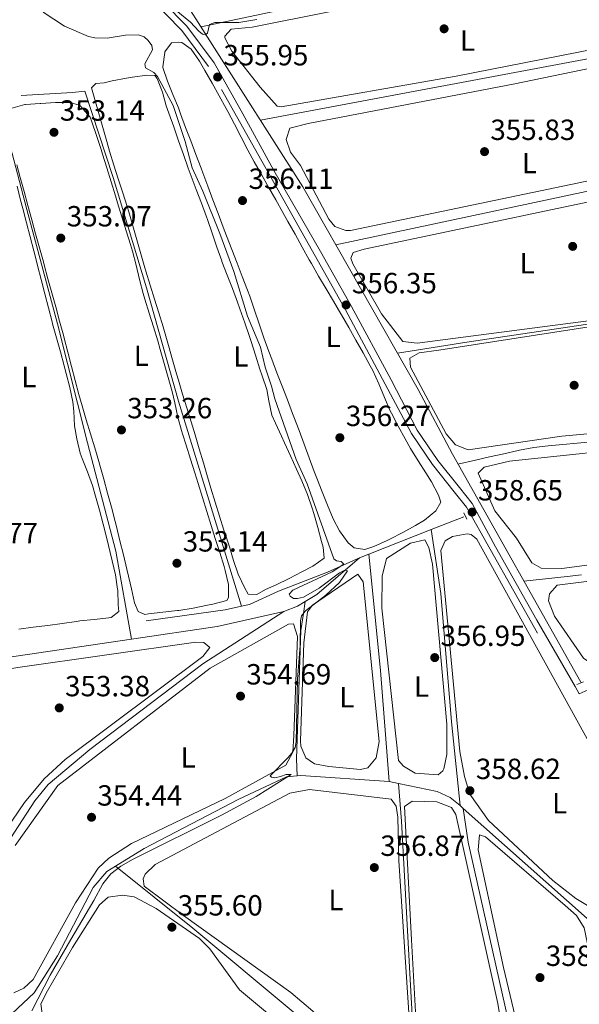
# Model space of a CAD drawing. Units: metres. Extents: x 614994 to 621942, y 4683112 to 4687854.
# Drawn here: x 618607 to 618799, y 4686489 to 4686827 of the extents above; entities that cross this region are included whole.
import ezdxf
from ezdxf.enums import TextEntityAlignment as Align

# ---------------------------------------------------------------- set-up
doc = ezdxf.new("R2010")
doc.units = ezdxf.units.M
doc.header["$MEASUREMENT"] = 0
doc.linetypes.add('DGN Style 2', pattern=[86.75889999999998, 52.05533999999999, -34.70356])
doc.linetypes.add('DGN Style 3', pattern=[121.46246, 86.7589, -34.70356])
for name, color, linetype, lineweight in [('Nivel 13', 7, 'Continuous', 0), ('Nivel 21', 7, 'Continuous', 0), ('Nivel 34', 7, 'Continuous', 0), ('Nivel 36', 7, 'Continuous', 0), ('Nivel 37', 7, 'Continuous', 0), ('Nivel 41', 7, 'Continuous', 0), ('Nivel 5', 7, 'Continuous', 0), ('Nivel 7', 7, 'Continuous', 0)]:
    doc.layers.add(name, color=color, linetype=linetype, lineweight=lineweight)
doc.styles.add('Style-Arial', font='txt')
doc.styles.add('Style-Arial Narrow', font='txt')

# ---------------------------------------------------------------- blocks, each defined once
blk = doc.blocks.new('5PATER')
at = {"layer": 'Nivel 7', "linetype": 'Continuous', "lineweight": 0}
h = blk.add_hatch(color=51, dxfattribs=at)
edge = h.paths.add_edge_path()
edge.add_ellipse((0.001044012606143951, 0.00447358563542366), major_axis=(-1.095731442372465, -1.110710699892244), ratio=0.9994222409660318, start_angle=0, end_angle=360)

msp = doc.modelspace()

# ---------------------------------------------------------------- linework, layer by layer
at = {"layer": 'Nivel 13', "color": 4, "linetype": 'Continuous', "lineweight": 0, "extrusion": (-0.05485985314023335, -0.02163970951238185, 0.9982595451512857), "elevation": -135005.8234437724, "flags": 128}
msp.add_lwpolyline([(-4132691.100194246, 2291342.205668733), (-4132691.100194246, 2291330.166374736)], dxfattribs=at)
at = {"layer": 'Nivel 13', "color": 4, "linetype": 'Continuous', "lineweight": 0, "extrusion": (-0.05431752889639416, -0.02142848019340748, 0.9982937575138844), "elevation": -133680.2905827948, "flags": 128}
msp.add_lwpolyline([(-4132592.627148526, 2291585.475445911), (-4132592.627148527, 2291562.355664339)], dxfattribs=at)
at = {"layer": 'Nivel 13', "color": 4, "linetype": 'Continuous', "lineweight": 0, "extrusion": (-0.05538158947135984, -0.02183312661851686, 0.9982265244570923), "elevation": -136235.1111325448, "flags": 128}
msp.add_lwpolyline([(-4133135.204698577, 2290433.069558352), (-4133135.204698578, 2290429.709900633)], dxfattribs=at)
at = {"layer": 'Nivel 13', "color": 4, "linetype": 'Continuous', "lineweight": 0, "extrusion": (-0.9008062751348759, -0.08892470664002285, 0.4250181775249338), "elevation": -973960.4743673209, "flags": 128}
msp.add_lwpolyline([(-4603190.027647397, 457703.8733595256), (-4603149.869093969, 457704.2158310227), (-4603111.699333789, 457702.1830969658)], dxfattribs=at)
at = {"layer": 'Nivel 13', "color": 4, "linetype": 'Continuous', "lineweight": 0, "extrusion": (-0.0508843463029089, -0.02643109154250039, 0.9983547369052734), "elevation": -155001.5299468898, "flags": 128}
msp.add_lwpolyline([(-3873824.169939287, 2704976.101174988), (-3873819.750326475, 2704957.265994541), (-3873819.442676371, 2704952.557199426)], dxfattribs=at)
at = {"layer": 'Nivel 13', "color": 4, "linetype": 'Continuous', "lineweight": 0, "extrusion": (0.1206335646934219, -0.306828849328921, 0.9440887671659103), "elevation": -1363021.465579906, "flags": 128}
msp.add_lwpolyline([(2290630.718963753, 3904158.587858728), (2290627.711835213, 3904158.041893575), (2290622.683117684, 3904158.041893575)], dxfattribs=at)
at = {"layer": 'Nivel 13', "color": 4, "linetype": 'Continuous', "lineweight": 0, "extrusion": (0.03148955413150352, -0.3168543637209533, 0.9479513279549688), "elevation": -1465159.134482398, "flags": 128}
msp.add_lwpolyline([(1079146.941866037, 4363024.225996358), (1079123.627881464, 4363021.242471037), (1079094.02438594, 4363019.766411141)], dxfattribs=at)
at = {"layer": 'Nivel 13', "color": 4, "linetype": 'Continuous', "lineweight": 0, "extrusion": (-0.07589403648955328, 0.4553319579228714, 0.8870811142840586), "elevation": 2087329.397961982, "flags": 128}
msp.add_lwpolyline([(-1380794.023982037, -4010447.939278567), (-1380788.284810517, -4010447.657657737), (-1380761.034042772, -4010448.480857089)], dxfattribs=at)
at = {"layer": 'Nivel 13', "color": 4, "linetype": 'Continuous', "lineweight": 0, "extrusion": (-0.01550998720932105, -0.002287600201859584, 0.9998770960383497), "elevation": -19963.79121858521, "flags": 128}
msp.add_lwpolyline([(618576.8224187419, 4686580.933550969), (618523.1856862493, 4686573.023530275)], dxfattribs=at)
at = {"layer": 'Nivel 13', "color": 4, "linetype": 'Continuous', "lineweight": 0, "extrusion": (0.007156522813456265, -0.07266623164432515, 0.9973306387351357), "elevation": -335773.8507013313, "flags": 128}
msp.add_lwpolyline([(1075057.349185821, 4591101.680377679), (1075058.675571885, 4591101.680377679), (1075088.564154834, 4591096.613119118)], dxfattribs=at)
at = {"layer": 'Nivel 13', "color": 4, "linetype": 'Continuous', "lineweight": 0, "extrusion": (-0.1463309633166946, 0.03025979796981031, 0.9887727715717269), "elevation": 51624.75318820633, "flags": 128}
msp.add_lwpolyline([(-4714762.07697273, -339232.6380932126), (-4714762.076972734, -339235.9842103664)], dxfattribs=at)
at = {"layer": 'Nivel 13', "color": 4, "linetype": 'Continuous', "lineweight": 0, "extrusion": (-0.0202652924589069, 0.0180545332815716, 0.9996316080184438), "elevation": 72431.14045835793, "flags": 128}
msp.add_lwpolyline([(-3910865.937919728, -2654534.641519066), (-3910865.937919728, -2654536.115289738)], dxfattribs=at)
at = {"layer": 'Nivel 13', "color": 4, "linetype": 'Continuous', "lineweight": 0}
for points in [[(618669.6000000015, 4686824.48, 354.17), (618796.9299999997, 4686851.41, 353.96), (618802.7699999996, 4686853.399999999, 354.15), (618804.4400000013, 4686856, 353.96), (618806, 4686859.940000001, 353.96)], [(618689.9800000004, 4686792.399999999, 355.12), (618813.8299999982, 4686815.68, 354.89), (618836.6000000015, 4686821.059999999, 354.66), (618841.2300000004, 4686822.82, 354.53), (618845.2300000004, 4686826.18, 354.34)], [(618715.8200000003, 4686749.66, 355.87), (618827.9899999984, 4686773.57, 355.66), (618851.6900000013, 4686779.239999998, 355.66), (618860.9800000004, 4686782.210000001, 355.66), (618861.9699999988, 4686784.920000002, 355.66), (618862.1900000013, 4686788.210000001, 355.66), (618861.5599999987, 4686793.649999999, 355.47), (618853.3000000007, 4686816.32, 355.28)], [(618683.4299999997, 4686625.600000001, 353.26), (618661.8399999999, 4686695.949999999, 353), (618650.8500000015, 4686734.949999999, 353), (618639.4299999997, 4686772.73, 353), (618629.7399999984, 4686802.440000001, 353), (618625.5100000016, 4686801.960000001, 352.82), (618607.8399999999, 4686800.940000001, 352.44)], [(618645.7699999996, 4686614.34, 352.54), (618640.3399999999, 4686644.52, 351), (618630.6400000006, 4686681.699999999, 351), (618620.3000000007, 4686722.52, 351), (618609.7699999996, 4686761.82, 351), (618599.5, 4686800.690000001, 351)], [(618736.9800000004, 4686712.489999998, 357.73), (618760.8099999987, 4686716.23, 357), (618815.3399999999, 4686724.32, 357), (618858.4499999993, 4686730.98, 357), (618868.0700000003, 4686732.890000001, 356.5)], [(618757.7199999988, 4686674.43, 356.98), (618763.6999999993, 4686675.77, 356.98), (618768.5799999982, 4686676.870000001, 356.98), (618773.4600000009, 4686677.960000001, 356.98), (618778.3399999999, 4686679.059999999, 356.98), (618778.8200000003, 4686679.170000002, 356.98), (618783.7300000004, 4686680.07, 356.94), (618788.6799999997, 4686680.710000001, 356.87), (618793.6700000018, 4686681.18, 356.77), (618798.6600000001, 4686681.580000002, 356.68), (618803.6600000001, 4686681.989999998, 356.62)], [(618748.5700000003, 4686651.93, 357.04), (618751.879999999, 4686629.98, 356), (618755.5399999991, 4686585.940000001, 356), (618758.4600000009, 4686557.210000001, 356.99)], [(618723.9800000004, 4686642.23, 355.49), (618712.9400000013, 4686637.309999999, 354.34), (618696.1999999993, 4686630.760000002, 354.34), (618686.1700000018, 4686626.18, 353.2), (618683.4299999997, 4686625.600000001, 353.26)], [(618780.3399999999, 4686634.199999999, 357.17), (618795.1799999997, 4686635.870000001, 357.17), (618800.1400000006, 4686636.43, 357.17)], [(618702.5199999996, 4686567.41, 354.53), (618702.3099999987, 4686573.210000001, 355), (618703.8200000003, 4686617.25, 355.47), (618704.6900000013, 4686623.109999999, 355), (618705.3000000007, 4686627.199999999, 354.14)], [(618698.0100000016, 4686623.780000001, 353.96), (618670.1900000013, 4686605.84, 353.2), (618631.4400000013, 4686576.469999999, 353.2), (618617.1799999997, 4686564.43, 353.28), (618612.5300000012, 4686558.789999999, 353.39), (618584.5, 4686515.800000001, 353.5), (618581.0199999996, 4686511.780000001, 353.57), (618572.5500000007, 4686506.219999999, 353.8)], [(618702.5199999996, 4686567.41, 354.53), (618698.8599999994, 4686567.039999999, 354.53), (618682.5500000007, 4686559.460000001, 354.27), (618650.0799999982, 4686542.460000001, 354.34), (618640.2800000012, 4686536.399999999, 354.34)], [(618747.129999999, 4686407.100000001, 356), (618746.6999999993, 4686412.489999998, 356), (618743.8999999985, 4686451.280000001, 356), (618741.5300000012, 4686493.41, 356), (618738.3000000007, 4686551.800000001, 356), (618737.3200000003, 4686564.77, 354.66)], [(618758.4600000009, 4686557.210000001, 356.99), (618755.0899999999, 4686559.949999999, 356.99), (618750.5399999991, 4686562.039999999, 356.68), (618737.3200000003, 4686564.77, 354.66)], [(618759.5599999987, 4686556.23, 357.03), (618761.2600000016, 4686544.629999999, 356.61), (618779.120000001, 4686464.800000001, 356.99), (618796.8200000003, 4686390.190000001, 356.98), (618800.5100000016, 4686369.02, 356.98), (618801.120000001, 4686364.07, 356.98), (618800.7100000009, 4686361.550000001, 356.98)], [(618844.5799999982, 4686506.16, 358.5), (618830.8399999999, 4686509.550000001, 358.22), (618802, 4686518.440000001, 358.5), (618759.5599999987, 4686556.23, 357.03)], [(618640.2800000012, 4686536.399999999, 354.34), (618637.2600000016, 4686534.530000001, 354.34), (618632.5799999982, 4686529.059999999, 354.34), (618620.3000000007, 4686505.649999999, 354.15), (618612.2899999991, 4686492.940000001, 354), (618604.7699999996, 4686485.859999999, 354.25)], [(618721.0899999999, 4686422.280000001, 355.34), (618722.3599999994, 4686423.82, 355.15), (618722.2699999996, 4686428.739999998, 355.27), (618711.8399999999, 4686465.82, 355.15), (618705.5199999996, 4686482.02, 354.96), (618701.2399999984, 4686486.370000001, 354.96), (618666.7899999991, 4686515.129999999, 355), (618640.2800000012, 4686536.399999999, 354.34)]]:
    msp.add_polyline3d(points, dxfattribs=at)
at = {"layer": 'Nivel 21', "color": 1, "linetype": 'DGN Style 2', "lineweight": 0, "flags": 128}
for points, elevation in [([(618759.7199999988, 4686657.66), (618760.7699999996, 4686655.52)], 357.8), ([(618798.5300000012, 4686598.75), (618800.7699999996, 4686599.699999999)], 358.56)]:
    msp.add_lwpolyline(points, dxfattribs=dict(at, elevation=elevation))
at = {"layer": 'Nivel 21', "color": 7, "linetype": 'DGN Style 3', "lineweight": 0}
msp.add_polyline3d([(618896.9699999988, 4686416.199999999, 360.55), (618853.1900000013, 4686495.359999999, 360.4), (618844.6999999993, 4686510.629999999, 359.27), (618760.6099999994, 4686659.600000001, 358.51), (618756.4200000018, 4686664.91, 356.99), (618748.9699999988, 4686674.25, 355.86), (618741.75, 4686684.870000001, 356.61), (618719.1600000001, 4686727.32, 356.24), (618672.1999999993, 4686810.890000001, 355.86), (618662.9800000004, 4686823.23, 355.1), (618645.6499999985, 4686841.030000001, 354.91), (618638.1999999993, 4686851.010000002, 354.72), (618624.3399999999, 4686875.059999999, 354.53), (618613.6000000015, 4686882.609999999, 354.53), (618609.2199999988, 4686887.16, 354.15), (618605.2199999988, 4686895, 353.96), (618598.9600000009, 4686921.77, 353.39), (618587.0100000016, 4686942.670000002, 352.44), (618550.4800000004, 4686997.219999999, 352.44)], dxfattribs=at)
at = {"layer": 'Nivel 21', "color": 7, "linetype": 'Continuous', "lineweight": 0}
msp.add_polyline3d([(618656.7399999984, 4686832.850000001, 354.91), (618664.7300000004, 4686824.739999998, 355.1), (618674.1400000006, 4686812.149999999, 355.86), (618683.8900000006, 4686794.600000001, 355.67), (618694.6000000015, 4686775.210000001, 356.04), (618710.5700000003, 4686747.34, 356.24), (618721.1799999997, 4686728.440000001, 356.24), (618734.7600000016, 4686703.300000001, 356.42), (618743.7399999984, 4686686.059999999, 356.61), (618750.8299999982, 4686675.620000001, 355.86), (618758.2199999988, 4686666.34, 356.99), (618762.5399999991, 4686660.879999999, 358.51), (618770.5700000003, 4686645.969999999, 358.7), (618784.7199999988, 4686620.830000002, 358.51), (618797.9299999997, 4686598.120000001, 358.89), (618799.3399999999, 4686595.59, 358.98), (618807.5, 4686599.23, 358.74)], dxfattribs=at)
at = {"layer": 'Nivel 34', "color": 7, "linetype": 'Continuous', "lineweight": 0}
msp.add_polyline3d([(618610.6999999993, 4686913.940000001, 353.55), (618651.3399999999, 4686853.219999999, 354.35), (618704.5, 4686769.559999999, 355.92), (618744.1000000015, 4686699.98, 356.93), (618755.8500000015, 4686677.760000002, 356.74), (618799.8399999999, 4686599.510000002, 358.8)], dxfattribs=at)
at = {"layer": 'Nivel 36', "color": 92, "linetype": 'Continuous', "lineweight": 0, "elevation": 352.37, "flags": 128}
msp.add_lwpolyline([(618628.7600000016, 4686676.34), (618628.1499999985, 4686678.190000001), (618626.9400000013, 4686683.050000001), (618626.1799999997, 4686687.52), (618625.9100000001, 4686692.52), (618625.5700000003, 4686695.77), (618624.5199999996, 4686700.66)], dxfattribs=at)
at = {"layer": 'Nivel 36', "color": 92, "linetype": 'Continuous', "lineweight": 0}
for points in [[(618687.1799999997, 4686824.399999999, 354.73), (618738.2199999988, 4686834.629999999, 354.73), (618808.1600000001, 4686850.100000001, 354.73), (618810.0899999999, 4686849.98, 354.73), (618814.6600000001, 4686847.93, 354.73), (618818.8599999994, 4686844.82, 354.73), (618831.8900000006, 4686833.899999999, 354.73), (618834.6700000018, 4686829.699999999, 354.73), (618833.6600000001, 4686825.34, 354.92), (618832.0899999999, 4686823.32, 355.11), (618828.7800000012, 4686821.600000001, 355.11), (618757.0799999982, 4686807.539999999, 355.11), (618697.0399999991, 4686797.059999999, 355.11), (618695.6799999997, 4686797.260000002, 355.11), (618689.9200000018, 4686803.809999999, 355.11), (618680.120000001, 4686816.109999999, 355.11), (618677.7699999996, 4686820.66, 355.11), (618677.7399999984, 4686821.27, 355.11), (618679.8900000006, 4686823.68, 355.11), (618687.1799999997, 4686824.399999999, 354.73)], [(618658.0899999999, 4686805.800000001, 355.78), (618656.5300000012, 4686810.559999999, 355.78), (618656.4800000004, 4686810.760000002, 355.78), (618657.129999999, 4686815.710000001, 355.59), (618657.1999999993, 4686815.899999999, 355.59), (618659.4600000009, 4686818.98, 355.59), (618661.879999999, 4686819.260000002, 355.59), (618663.0399999991, 4686819.050000001, 355.59), (618666.2300000004, 4686816.789999999, 355.78), (618669.0500000007, 4686812.640000001, 355.77), (618670.9200000018, 4686809.48, 355.78), (618673.3900000006, 4686805.129999999, 355.84), (618675.8399999999, 4686800.77, 355.92), (618678.25, 4686796.399999999, 355.96), (618678.7600000016, 4686795.449999999, 355.97), (618681.0799999982, 4686791.02, 355.97), (618683.3599999994, 4686786.57, 355.97), (618685.6600000001, 4686782.129999999, 355.97), (618687.8399999999, 4686778.109999999, 355.97), (618690.2800000012, 4686773.75, 355.97), (618692.75, 4686769.399999999, 355.97), (618695.2199999988, 4686765.050000001, 355.97), (618697.6900000013, 4686760.699999999, 355.97), (618699.4100000001, 4686757.640000001, 355.97), (618701.8399999999, 4686753.27, 356.01), (618704.2699999996, 4686748.899999999, 356.09), (618706.6999999993, 4686744.530000001, 356.15), (618707.4400000013, 4686743.219999999, 356.16), (618709.9299999997, 4686738.879999999, 356.16), (618712.4600000009, 4686734.580000002, 356.16), (618715.0199999996, 4686730.27, 356.16), (618717.5500000007, 4686725.960000001, 356.16), (618717.7800000012, 4686725.580000002, 356.16), (618720.2699999996, 4686721.25, 356.16), (618722.7399999984, 4686716.899999999, 356.16), (618725.1799999997, 4686712.530000001, 356.16), (618727.5799999982, 4686708.149999999, 356.16), (618728.4800000004, 4686706.48, 356.16), (618730.6099999994, 4686701.960000001, 356.19), (618732.4699999988, 4686697.309999999, 356.27), (618734.4499999993, 4686692.719999999, 356.34), (618734.870000001, 4686691.879999999, 356.35), (618737.1799999997, 4686687.440000001, 356.36), (618739.6000000015, 4686683.059999999, 356.36), (618741.4600000009, 4686679.789999999, 356.35), (618744.0599999987, 4686675.539999999, 356.28), (618746.75, 4686671.350000001, 356.19), (618748.6400000006, 4686668.289999999, 356.16), (618751.0500000007, 4686663.739999998, 356.29), (618751.7899999991, 4686661.280000001, 356.35), (618750.120000001, 4686658.379999999, 356.35), (618746.1900000013, 4686655.140000001, 356.35), (618743.1900000013, 4686653.300000001, 356.35), (618738.8200000003, 4686650.879999999, 356.35), (618734.370000001, 4686648.600000001, 356.35), (618733.4400000013, 4686648.140000001, 356.35), (618728.8200000003, 4686646.140000001, 356.35), (618725.7600000016, 4686645.100000001, 356.35), (618722.0700000003, 4686645.609999999, 356.16), (618720.0500000007, 4686647.370000001, 356.16), (618717.120000001, 4686651.489999998, 356.16), (618714.879999999, 4686655.66, 356.16), (618712.9600000009, 4686660.280000001, 356.16), (618711.0799999982, 4686664.920000002, 356.16), (618709.2600000016, 4686669.57, 356.16), (618708.4200000018, 4686671.82, 356.16), (618706.6700000018, 4686676.5, 356.18), (618704.9400000013, 4686681.190000001, 356.24), (618703.2100000009, 4686685.879999999, 356.31), (618701.4600000009, 4686690.57, 356.34), (618701.0100000016, 4686691.760000002, 356.35), (618699.2300000004, 4686696.43, 356.32), (618697.4299999997, 4686701.100000001, 356.27), (618695.629999999, 4686705.760000002, 356.21), (618693.8399999999, 4686710.43, 356.16), (618692.8399999999, 4686713.07, 356.16), (618691.1499999985, 4686717.780000001, 356.16), (618689.5500000007, 4686722.52, 356.16), (618687.9600000009, 4686727.260000002, 356.16), (618686.3200000003, 4686731.98, 356.16), (618685.5399999991, 4686734.080000002, 356.16), (618683.75, 4686738.75, 356.16), (618681.9299999997, 4686743.41, 356.16), (618680.1099999994, 4686748.07, 356.16), (618678.3000000007, 4686752.73, 356.16), (618677.1799999997, 4686755.690000001, 356.16), (618675.4200000018, 4686760.370000001, 356.16), (618673.6600000001, 4686765.050000001, 356.16), (618671.9100000001, 4686769.73, 356.16), (618670.1499999985, 4686774.41, 356.16), (618669.5799999982, 4686775.93, 356.16), (618667.8200000003, 4686780.609999999, 356.14), (618666.0700000003, 4686785.289999999, 356.1), (618664.3099999987, 4686789.969999999, 356.05), (618662.5500000007, 4686794.649999999, 355.99), (618661.8000000007, 4686796.649999999, 355.97), (618659.9400000013, 4686801.289999999, 355.87), (618658.0899999999, 4686805.800000001, 355.78)], [(618706.3099999987, 4686791.260000002, 355.87), (618777.2800000012, 4686804.899999999, 355.28), (618842.9200000018, 4686818.48, 355.49), (618847.7699999996, 4686818.629999999, 355.49), (618849.6900000013, 4686815.710000001, 355.49), (618855.3299999982, 4686801.830000002, 355.49), (618857.9200000018, 4686790.899999999, 355.68), (618857.5, 4686785.690000001, 356.04), (618856.9100000001, 4686785.289999999, 356.06), (618832.9899999984, 4686778.789999999, 355.87), (618821.5100000016, 4686774.710000001, 355.87), (618804.129999999, 4686771.940000001, 355.87), (618720.8200000003, 4686754.580000002, 355.87), (618719.1999999993, 4686754.580000002, 355.87), (618715.4299999997, 4686755.969999999, 355.87), (618713.4200000018, 4686758.510000002, 355.87), (618703.6700000018, 4686776.830000002, 355.87), (618700.3099999987, 4686781.41, 355.87), (618698.7899999991, 4686785.789999999, 355.68), (618699.9899999984, 4686789.66, 355.68), (618706.3099999987, 4686791.260000002, 355.87)], [(618633.1000000015, 4686799.5, 354.07), (618634.4800000004, 4686794.699999999, 354.04), (618635.8599999994, 4686789.890000001, 353.96), (618637.25, 4686785.09, 353.9), (618638.1999999993, 4686781.809999999, 353.88), (618639.6600000001, 4686777.030000001, 353.9), (618641.1999999993, 4686772.27, 353.96), (618642.7600000016, 4686767.52, 354.02), (618644.2800000012, 4686762.760000002, 354.06), (618644.8200000003, 4686761, 354.07), (618646.2199999988, 4686756.199999999, 354.08), (618647.5799999982, 4686751.379999999, 354.09), (618648.9299999997, 4686746.57, 354.09), (618650.3200000003, 4686741.760000002, 354.08), (618650.6700000018, 4686740.580000002, 354.07), (618652.129999999, 4686735.800000001, 354.03), (618653.6400000006, 4686731.030000001, 353.98), (618655.1400000006, 4686726.260000002, 353.92), (618656.6099999994, 4686721.48, 353.88), (618657.1000000015, 4686719.859999999, 353.88), (618658.4800000004, 4686715.059999999, 353.88), (618659.8200000003, 4686710.239999998, 353.88), (618661.1700000018, 4686705.420000002, 353.88), (618661.8200000003, 4686703.239999998, 353.88), (618663.2699999996, 4686698.449999999, 353.88), (618664.75, 4686693.68, 353.88), (618666.2300000004, 4686688.899999999, 353.88), (618667.5799999982, 4686684.469999999, 353.88), (618669, 4686679.670000002, 353.88), (618670.3999999985, 4686674.870000001, 353.88), (618671.7899999991, 4686670.07, 353.88), (618672.9600000009, 4686666.09, 353.88), (618674.4200000018, 4686661.300000001, 353.88), (618675.9200000018, 4686656.539999999, 353.88), (618677.4600000009, 4686651.780000001, 353.88), (618678.9899999984, 4686647.02, 353.88), (618679.3000000007, 4686646.050000001, 353.88), (618680.7600000016, 4686641.309999999, 353.9), (618682.3599999994, 4686636.629999999, 353.95), (618684.4400000013, 4686632.039999999, 354.03), (618685.7600000016, 4686629.800000001, 354.07), (618688.7699999996, 4686629.68, 354.26), (618691.6900000013, 4686631.399999999, 354.26), (618695.3000000007, 4686632.920000002, 354.07), (618699.7800000012, 4686635.120000001, 354.07), (618704.2100000009, 4686637.43, 354.07), (618707.9600000009, 4686639.420000002, 354.07), (618711.8599999994, 4686642.100000001, 354.07), (618711.5, 4686645.890000001, 354.07), (618710.9400000013, 4686647.830000002, 354.07), (618709.6099999994, 4686652.649999999, 354.07), (618708.2800000012, 4686657.469999999, 354.07), (618707.7300000004, 4686659.309999999, 354.07), (618706.0700000003, 4686664.02, 354.11), (618704.120000001, 4686668.629999999, 354.19), (618702.3099999987, 4686672.640000001, 354.26), (618700.2399999984, 4686677.190000001, 354.34), (618698.1600000001, 4686681.739999998, 354.42), (618697.1600000001, 4686683.940000001, 354.45), (618695.0799999982, 4686688.48, 354.47), (618693.8299999982, 4686691.239999998, 354.45), (618692.8200000003, 4686696.120000001, 354.33), (618692.1499999985, 4686699.98, 354.26), (618690.5399999991, 4686704.719999999, 354.26), (618689.7800000012, 4686706.989999998, 354.26), (618688.2600000016, 4686711.75, 354.26), (618686.7300000004, 4686716.510000002, 354.26), (618686.1900000013, 4686718.170000002, 354.26), (618684.5899999999, 4686722.91, 354.26), (618682.9400000013, 4686727.629999999, 354.26), (618682.1099999994, 4686729.940000001, 354.26), (618680.3500000015, 4686734.620000001, 354.26), (618678.5300000012, 4686739.280000001, 354.26), (618676.7699999996, 4686743.960000001, 354.26), (618676.6999999993, 4686744.149999999, 354.26), (618675.0500000007, 4686748.870000001, 354.26), (618673.4499999993, 4686753.609999999, 354.26), (618671.8099999987, 4686758.330000002, 354.26), (618671.4800000004, 4686759.23, 354.26), (618669.7399999984, 4686763.91, 354.22), (618667.9699999988, 4686768.59, 354.15), (618666.2100000009, 4686773.27, 354.08), (618665.2199999988, 4686775.960000001, 354.07), (618663.5300000012, 4686780.670000002, 354.07), (618661.8599999994, 4686785.379999999, 354.07), (618660.1999999993, 4686790.100000001, 354.07), (618658.5300000012, 4686794.809999999, 354.07), (618657.629999999, 4686797.370000001, 354.07), (618656.4100000001, 4686802.09, 354.07), (618654.5, 4686806.760000002, 354.07), (618653.7399999984, 4686807.780000001, 354.07), (618651.0199999996, 4686807.899999999, 354.07), (618646.0700000003, 4686807.219999999, 354.07), (618644.0300000012, 4686806.890000001, 354.07), (618639.129999999, 4686805.879999999, 354.07), (618636.3500000015, 4686805.300000001, 354.07), (618633.4400000013, 4686805.030000001, 354.07), (618631.9699999988, 4686803.489999998, 354.07), (618633.1000000015, 4686799.5, 354.07)], [(618628.2600000016, 4686797.289999999, 353.13), (618627.7600000016, 4686797.609999999, 353.12), (618624.6600000001, 4686798.510000002, 352.94), (618619.6600000001, 4686798.449999999, 352.94), (618619.6099999994, 4686798.449999999, 352.94), (618614.620000001, 4686798.210000001, 352.94), (618614.370000001, 4686798.199999999, 352.94), (618609.3900000006, 4686797.780000001, 352.94), (618609.129999999, 4686797.760000002, 352.94), (618604.3000000007, 4686796.460000001, 352.94)], [(618633.7600000016, 4686787.16, 352.98), (618632.1099999994, 4686791.879999999, 353.1), (618631.5, 4686793.5, 353.12), (618628.2600000016, 4686797.289999999, 353.13)], [(618606.4299999997, 4686777.080000002, 352.53), (618607.5700000003, 4686772.739999998, 352.56), (618608.8900000006, 4686767.920000002, 352.55), (618610.2100000009, 4686763.100000001, 352.54), (618611.5300000012, 4686758.280000001, 352.53), (618612.8500000015, 4686753.449999999, 352.52), (618614.1700000018, 4686748.629999999, 352.53), (618615.4899999984, 4686743.809999999, 352.55), (618615.7699999996, 4686742.800000001, 352.56), (618617.0799999982, 4686737.98, 352.59), (618618.3999999985, 4686733.149999999, 352.63), (618619.7199999988, 4686728.330000002, 352.66), (618621.0399999991, 4686723.510000002, 352.7), (618622.3500000015, 4686718.68, 352.74), (618622.6400000006, 4686717.620000001, 352.75), (618623.9400000013, 4686712.789999999, 352.79), (618625.1999999993, 4686707.949999999, 352.84), (618626.4499999993, 4686703.109999999, 352.89), (618627.7199999988, 4686698.27, 352.92), (618628.7600000016, 4686694.379999999, 352.94), (618630.1499999985, 4686689.580000002, 352.94), (618631.620000001, 4686684.800000001, 352.94), (618633.120000001, 4686680.030000001, 352.94), (618634.5599999987, 4686675.239999998, 352.94), (618634.8999999985, 4686674.059999999, 352.94), (618636.2399999984, 4686669.239999998, 352.94), (618637.5500000007, 4686664.420000002, 352.94), (618638.8299999982, 4686659.580000002, 352.94), (618640.0899999999, 4686654.75, 352.94), (618640.5500000007, 4686652.960000001, 352.94), (618641.7699999996, 4686648.109999999, 352.95), (618642.9400000013, 4686643.25, 353), (618644.0899999999, 4686638.390000001, 353.05), (618645.2399999984, 4686633.52, 353.11), (618645.7100000009, 4686631.580000002, 353.12), (618646.7600000016, 4686626.760000002, 353.13), (618647.9800000004, 4686623.800000001, 353.12), (618650.3000000007, 4686622.809999999, 352.94), (618651.5599999987, 4686623, 353.12), (618656.5300000012, 4686623.539999999, 353.12), (618661.5, 4686624.120000001, 353.12), (618661.9499999993, 4686624.170000002, 353.12), (618666.879999999, 4686624.98, 353.12), (618671.7899999991, 4686625.949999999, 353.12), (618673.6099999994, 4686626.309999999, 353.12), (618678.4400000013, 4686627.609999999, 353.12), (618678.4699999988, 4686627.629999999, 353.12), (618679.0599999987, 4686628.600000001, 353.12), (618679, 4686633.059999999, 353.12), (618677.8900000006, 4686637.93, 353.12), (618677.5, 4686639.280000001, 353.12), (618675.9899999984, 4686644.050000001, 353.12), (618674.4800000004, 4686648.809999999, 353.12), (618673.0500000007, 4686653.379999999, 353.12), (618671.5700000003, 4686658.16, 353.12), (618670.0899999999, 4686662.93, 353.12), (618668.6099999994, 4686667.710000001, 353.12), (618667.4800000004, 4686671.370000001, 353.12), (618665.9600000009, 4686676.140000001, 353.12), (618664.4299999997, 4686680.899999999, 353.12), (618663.2699999996, 4686684.73, 353.12), (618662.870000001, 4686685.98, 353.12), (618661.6700000018, 4686690.5, 353.18), (618660.6000000015, 4686695.390000001, 353.27), (618659.6499999985, 4686699.280000001, 353.31), (618658.3299999982, 4686704.100000001, 353.28), (618656.9800000004, 4686708.91, 353.2), (618655.6099999994, 4686713.719999999, 353.13), (618654.75, 4686716.68, 353.12), (618653.2899999991, 4686721.460000001, 353.17), (618651.7800000012, 4686726.23, 353.24), (618650.3000000007, 4686731, 353.3), (618649.7399999984, 4686732.920000002, 353.31), (618648.4600000009, 4686737.75, 353.33), (618647.3000000007, 4686742.620000001, 353.34), (618646.0700000003, 4686747.469999999, 353.33), (618645.4100000001, 4686749.739999998, 353.31), (618643.9299999997, 4686754.510000002, 353.26), (618642.4400000013, 4686759.280000001, 353.21), (618640.9600000009, 4686764.059999999, 353.15), (618640.2100000009, 4686766.460000001, 353.12), (618638.7399999984, 4686771.239999998, 353.07), (618637.2600000016, 4686776.02, 353.01), (618635.7899999991, 4686780.800000001, 352.95), (618635.3000000007, 4686782.41, 352.94), (618633.7600000016, 4686787.16, 352.98)], [(618624.5199999996, 4686700.66, 352.37), (618623.3500000015, 4686705.52, 352.37), (618622.6600000001, 4686708.109999999, 352.37), (618621.3299999982, 4686712.93, 352.37), (618619.9800000004, 4686717.75, 352.37), (618618.6799999997, 4686722.57, 352.37), (618618.5199999996, 4686723.18, 352.37), (618617.2600000016, 4686728.02, 352.37), (618616, 4686732.859999999, 352.37), (618614.7399999984, 4686737.699999999, 352.37), (618613.4899999984, 4686742.539999999, 352.37), (618613.4400000013, 4686742.719999999, 352.37), (618612.1900000013, 4686747.559999999, 352.37), (618610.9400000013, 4686752.399999999, 352.37), (618609.6900000013, 4686757.239999998, 352.37), (618608.4400000013, 4686762.09, 352.37), (618607.6999999993, 4686764.98, 352.37), (618606.4600000009, 4686769.82, 352.35)], [(618725.5500000007, 4686748.129999999, 356.25), (618830.8900000006, 4686770.359999999, 356.63), (618833, 4686767.530000001, 357.01), (618840.0899999999, 4686744.199999999, 356.82), (618841.6799999997, 4686736.809999999, 356.82), (618841.5399999991, 4686732.739999998, 356.82), (618838.2199999988, 4686729.080000002, 357.01), (618835.7800000012, 4686727.93, 357.01), (618743.7199999988, 4686715.870000001, 356.82), (618738.7699999996, 4686716.5, 356.82), (618731.4800000004, 4686725.960000001, 356.44), (618721.6900000013, 4686743.09, 356.25), (618720.9699999988, 4686745.059999999, 356.25), (618721.7600000016, 4686747, 356.25), (618725.5500000007, 4686748.129999999, 356.25)], [(618751.1700000018, 4686713.48, 356.63), (618857.2399999984, 4686729.989999998, 356.63), (618858.9800000004, 4686729.100000001, 356.82), (618862.3399999999, 4686725.390000001, 356.8), (618869.6499999985, 4686715.34, 357.11), (618879.7800000012, 4686699.25, 357.58), (618880.1499999985, 4686696.530000001, 357.58), (618875.6700000018, 4686694.34, 357.58), (618866.8299999982, 4686693.050000001, 357.2), (618821.0899999999, 4686686.530000001, 357.01), (618793.3299999982, 4686683.940000001, 356.82), (618761.1799999997, 4686679.260000002, 357.2), (618756.9200000018, 4686681.039999999, 357.39), (618753.6700000018, 4686684.830000002, 357.39), (618741.4299999997, 4686707.649999999, 356.82), (618741.1600000001, 4686710.75, 356.82), (618744.379999999, 4686712.57, 356.82), (618751.1700000018, 4686713.48, 356.63)], [(618775.4100000001, 4686675.359999999, 357.2), (618827.4499999993, 4686680.859999999, 357.58), (618879.120000001, 4686688.489999998, 357.58), (618883.6700000018, 4686688.16, 357.58), (618887.4100000001, 4686684.830000002, 357.58), (618897.5100000016, 4686671.620000001, 357.58), (618902.3900000006, 4686663.850000001, 357.58), (618904.1900000013, 4686658.5, 357.76), (618903.6799999997, 4686655.210000001, 357.95), (618899.9800000004, 4686652.719999999, 357.76), (618793.3500000015, 4686638.539999999, 357.58), (618786.2699999996, 4686638.699999999, 357.76), (618783.0799999982, 4686640.469999999, 357.95), (618777.8500000015, 4686649, 357.76), (618770.4200000018, 4686658.330000002, 357.76), (618764.620000001, 4686671.309999999, 357.76), (618766.6600000001, 4686673.390000001, 357.76), (618775.4100000001, 4686675.359999999, 357.2)], [(618607.0899999999, 4686617.73, 352.56), (618612.0500000007, 4686618.390000001, 352.56), (618617, 4686619.059999999, 352.56), (618621.9499999993, 4686619.75, 352.56), (618626.9100000001, 4686620.420000002, 352.56), (618627.9699999988, 4686620.57, 352.56), (618632.9400000013, 4686621.100000001, 352.56), (618637.9100000001, 4686621.629999999, 352.56), (618638.75, 4686621.739999998, 352.56), (618641.379999999, 4686623.859999999, 352.56), (618641.2100000009, 4686626.09, 352.56), (618640.9899999984, 4686631.080000002, 352.56), (618640.9600000009, 4686631.420000002, 352.56), (618640.2100000009, 4686636.359999999, 352.56), (618639.120000001, 4686641.25, 352.56), (618638.4400000013, 4686644.059999999, 352.56), (618637.25, 4686648.920000002, 352.53), (618636.0100000016, 4686653.77, 352.48), (618634.7199999988, 4686658.59, 352.42), (618633.370000001, 4686663.399999999, 352.38), (618632.3200000003, 4686667, 352.37), (618630.6099999994, 4686671.690000001, 352.37), (618628.7600000016, 4686676.34, 352.37)], [(618759.9499999993, 4686567.210000001, 358.34), (618758.370000001, 4686575.760000002, 358.52), (618751.8500000015, 4686644.690000001, 358.52), (618753.3299999982, 4686648.07, 358.15), (618755.8599999994, 4686649.510000002, 358.15), (618760.879999999, 4686650.52, 358.15), (618762.2699999996, 4686650.23, 358.15), (618764.1999999993, 4686648.66, 358.34), (618835.8099999987, 4686518.969999999, 358.52), (618837.4299999997, 4686515.949999999, 358.52), (618836.4400000013, 4686513.82, 358.52), (618834.7899999991, 4686513.16, 358.52), (618831.1999999993, 4686513.09, 358.52), (618816.0799999982, 4686516.120000001, 358.71), (618807.8900000006, 4686519.43, 358.71), (618798.120000001, 4686525.289999999, 358.71), (618790.2800000012, 4686531.5, 358.57), (618768.1700000018, 4686552.109999999, 358.34), (618761.8399999999, 4686561.09, 358.34), (618759.9499999993, 4686567.210000001, 358.34)], [(618731.6099999994, 4686624.969999999, 356.44), (618731.7199999988, 4686635.960000001, 356.44), (618733.1999999993, 4686642.030000001, 356.44), (618741.3900000006, 4686647.300000001, 356.44), (618746.3999999985, 4686648.379999999, 356.44), (618747.7800000012, 4686645.789999999, 356.44), (618749, 4686640.059999999, 356.44), (618753.8900000006, 4686585.109999999, 356.44), (618753.8999999985, 4686574.73, 356.63), (618752.8599999994, 4686569.870000001, 356.63), (618752.5, 4686569.120000001, 356.63), (618750.9299999997, 4686567.77, 356.63), (618743.0799999982, 4686568.32, 356.63), (618739.0300000012, 4686570.780000001, 356.44), (618737.3000000007, 4686572.73, 356.44), (618731.6099999994, 4686624.969999999, 356.44)], [(618791.75, 4686632.84, 357.76), (618908.0799999982, 4686647.41, 357.76), (618911.1700000018, 4686646.129999999, 357.95), (618919.6099999994, 4686635.960000001, 357.99), (618928.1600000001, 4686623.390000001, 358.14), (618928.9699999988, 4686618.399999999, 358.33), (618925.7699999996, 4686615.739999998, 358.33), (618915.7800000012, 4686615.350000001, 358.33), (618811.1099999994, 4686603.77, 358.14), (618806.1499999985, 4686604.120000001, 358.14), (618800.7300000004, 4686607.850000001, 358.31), (618790.7899999991, 4686622.170000002, 358.14), (618788.7899999991, 4686627.52, 358.14), (618789.1000000015, 4686629.850000001, 358.14), (618791.75, 4686632.84, 357.76)], [(618704.8399999999, 4686613.059999999, 354.92), (618703.7100000009, 4686579.449999999, 354.92), (618703.7699999996, 4686577.559999999, 354.92), (618705.4800000004, 4686573.57, 354.92), (618708.4800000004, 4686571.510000002, 355.11), (618713.4100000001, 4686570.640000001, 355.11), (618724.2699999996, 4686569.539999999, 355.11), (618726.8000000007, 4686570.199999999, 355.11), (618729.6400000006, 4686573.57, 355.11), (618730.6600000001, 4686579.190000001, 355.3), (618725.1799999997, 4686633.940000001, 355.11), (618723.3599999994, 4686636.580000002, 355.11), (618707.8500000015, 4686626.030000001, 354.92), (618706.0799999982, 4686623.719999999, 354.74), (618704.8399999999, 4686613.059999999, 354.92)], [(618605.3999999985, 4686492.989999998, 354.55), (618608.8099999987, 4686494.52, 354.55), (618612.0300000012, 4686497.5, 354.55), (618626.4800000004, 4686523.870000001, 354.53), (618634.2699999996, 4686535.73, 354.74), (618637.9400000013, 4686539.120000001, 354.74), (618645.6799999997, 4686544.18, 354.74), (618677.8999999985, 4686559.66, 354.89), (618698.6799999997, 4686571.100000001, 354.74), (618701.0599999987, 4686575.539999999, 354.74), (618701.4299999997, 4686581.309999999, 354.57), (618702.7199999988, 4686615.210000001, 354.74), (618701.3000000007, 4686619.59, 354.74), (618699.5500000007, 4686619.41, 354.74), (618672.6600000001, 4686604.309999999, 354.69), (618620.4299999997, 4686564.080000002, 354.36), (618605.7800000012, 4686543.539999999, 354.17)], [(618559.9800000004, 4686550.890000001, 353.03), (618549.370000001, 4686533.710000001, 353.22), (618548.4600000009, 4686529.059999999, 353.22), (618549.6099999994, 4686527.010000002, 353.22), (618553.4800000004, 4686523.800000001, 353.1), (618569.8599999994, 4686512.879999999, 353.22), (618574.2199999988, 4686511.580000002, 353.22), (618578.6799999997, 4686513.809999999, 353.38), (618609.0300000012, 4686558.25, 353.6), (618615.7899999991, 4686566.34, 353.6), (618622.9299999997, 4686572.98, 353.6), (618670.1700000018, 4686608.390000001, 353.41), (618672.620000001, 4686611.48, 353.6), (618670.5, 4686613.140000001, 353.6), (618667.7800000012, 4686613.260000002, 353.6), (618606.6900000013, 4686604.640000001, 353.41), (618596.5899999999, 4686602.879999999, 353.41), (618592.0199999996, 4686601.170000002, 353.6), (618578.1700000018, 4686580.420000002, 353.41), (618559.9800000004, 4686550.890000001, 353.03)], [(618663.620000001, 4686519.489999998, 356.63), (618650.129999999, 4686529.59, 356.25), (618649.7600000016, 4686532.02, 356.25), (618650.4499999993, 4686533.66, 356.44), (618653.870000001, 4686536.93, 356.44), (618700.0500000007, 4686561.489999998, 356.63), (618706.7600000016, 4686562.699999999, 356.63), (618734.8599999994, 4686559.460000001, 356.63), (618736.4899999984, 4686557.02, 356.63), (618737.1400000006, 4686553.239999998, 356.63), (618737.4699999988, 4686538.239999998, 356.63), (618745.1799999997, 4686420.080000002, 356.44), (618745.3999999985, 4686411.93, 356.44), (618743.4400000013, 4686409.32, 356.63), (618731.0799999982, 4686415.629999999, 356.63), (618728.5199999996, 4686419.699999999, 356.7), (618727.2899999991, 4686427.300000001, 356.82), (618710.8599999994, 4686483.120000001, 356.63), (618707.9800000004, 4686486.629999999, 356.63), (618700.3599999994, 4686493.109999999, 356.82), (618663.620000001, 4686519.489999998, 356.63)], [(618741.7399999984, 4686511.100000001, 357.01), (618739.3999999985, 4686556.899999999, 357.2), (618742.0300000012, 4686558.719999999, 357.2), (618750.5, 4686558.52, 357.2), (618755.4899999984, 4686556.580000002, 357.2), (618757.0300000012, 4686554.140000001, 357.2), (618771.4499999993, 4686489.32, 357.2), (618773.8399999999, 4686474.510000002, 357.2), (618793.5599999987, 4686394.539999999, 357.04), (618796.5300000012, 4686376.27, 357.03), (618796.5199999996, 4686375.039999999, 357.01), (618794.8500000015, 4686372.530000001, 357.01), (618791.3599999994, 4686372.940000001, 357.01), (618759.0300000012, 4686393.870000001, 357.01), (618752.6799999997, 4686399.449999999, 357.01), (618749.6999999993, 4686403.649999999, 357.01), (618748, 4686409.580000002, 357.01), (618746.7199999988, 4686422.620000001, 357.01), (618741.7399999984, 4686511.100000001, 357.01)], [(618773.2899999991, 4686501.629999999, 358.15), (618764.6000000015, 4686542.050000001, 357.77), (618765.120000001, 4686547.190000001, 357.96), (618767.1600000001, 4686546.489999998, 357.96), (618794.5199999996, 4686522.940000001, 357.96), (618798.370000001, 4686519.460000001, 357.96), (618801.0399999991, 4686515.23, 357.96), (618834.25, 4686355.949999999, 358.15), (618834.7399999984, 4686351.640000001, 358.15), (618832.0599999987, 4686346.809999999, 358.15), (618807.9200000018, 4686363.300000001, 358.08), (618805.7600000016, 4686366.039999999, 358.15), (618803.7399999984, 4686370.66, 358.16), (618790.0899999999, 4686431.550000001, 357.96), (618773.2899999991, 4686501.629999999, 358.15)], [(618654.1400000006, 4686521.899999999, 355.49), (618669.0100000016, 4686511.539999999, 355.29), (618672.6000000015, 4686508.09, 355.3), (618682.8200000003, 4686493.920000002, 355.3), (618700.7800000012, 4686478.93, 355.44), (618702.2699999996, 4686476.399999999, 355.49), (618714.379999999, 4686437.879999999, 355.49), (618715.5799999982, 4686430.5, 355.49), (618714.6799999997, 4686427.210000001, 355.68), (618709.8099999987, 4686427.859999999, 355.68), (618699.3999999985, 4686434.120000001, 355.68), (618674.2600000016, 4686446.66, 355.49), (618621.6999999993, 4686480.830000002, 355.49), (618615.0399999991, 4686485.830000002, 355.49), (618614.6799999997, 4686489.140000001, 355.49), (618616.9499999993, 4686493.59, 355.49), (618625.5100000016, 4686508.449999999, 355.11), (618634.7300000004, 4686523.140000001, 355.6), (618637.6799999997, 4686525.719999999, 355.68), (618642.6400000006, 4686526.510000002, 355.85), (618646.6999999993, 4686525.93, 355.87), (618654.1400000006, 4686521.899999999, 355.49)]]:
    msp.add_polyline3d(points, dxfattribs=at)
at = {"layer": 'Nivel 5', "color": 30, "linetype": 'Continuous', "lineweight": 0, "elevation": 355, "flags": 128}
for points in [[(618615.379999999, 4686829.5), (618622.7899999991, 4686824.640000001), (618630.9600000009, 4686821.199999999), (618633.1700000018, 4686820.670000002), (618637.3500000015, 4686820.629999999)], [(618688.7100000009, 4686826.940000001), (618682.5799999982, 4686825.989999998), (618674.3599999994, 4686825.960000001), (618672.4699999988, 4686825.239999998), (618671.8299999982, 4686822.34), (618671.0199999996, 4686821.690000001), (618670.0500000007, 4686821.949999999), (618668.8099999987, 4686822.98), (618665.9400000013, 4686826.050000001), (618661, 4686830.039999999)], [(618637.3500000015, 4686820.629999999), (618643.6400000006, 4686821.640000001), (618648, 4686821.75), (618650.0599999987, 4686821.02), (618651.4200000018, 4686819.809999999), (618652.6499999985, 4686818.100000001), (618652.9400000013, 4686816.52), (618650.2600000016, 4686811.739999998), (618650.5599999987, 4686810.41), (618653.4400000013, 4686808.84), (618654.620000001, 4686807.449999999), (618660.0599999987, 4686797.440000001), (618664.1799999997, 4686785.149999999), (618666.5300000012, 4686776.080000002), (618670.1999999993, 4686768.050000001), (618676, 4686753.52), (618680.8399999999, 4686740.489999998), (618685.5399999991, 4686725.190000001), (618689.9800000004, 4686714.5), (618691.5399999991, 4686707.690000001), (618693.7800000012, 4686701.18), (618694.8500000015, 4686696.760000002), (618702.25, 4686675.940000001), (618705.9800000004, 4686667.649999999), (618715.1000000015, 4686641.870000001), (618716.1099999994, 4686641.199999999), (618717.7100000009, 4686640.960000001), (618718.5700000003, 4686640.059999999), (618714.620000001, 4686637.399999999), (618701.0300000012, 4686631.149999999), (618699.870000001, 4686629.739999998), (618700.1700000018, 4686629.050000001), (618701.2800000012, 4686628.23), (618702.6600000001, 4686628.239999998), (618704.7199999988, 4686628.780000001), (618710.120000001, 4686631.84), (618717.0700000003, 4686637.050000001), (618718.8599999994, 4686638.030000001), (618719.7699999996, 4686637.739999998), (618717.0899999999, 4686633.710000001), (618712.379999999, 4686629.43), (618705.4499999993, 4686624.050000001), (618704.0899999999, 4686622.359999999), (618703.6900000013, 4686620.649999999), (618703.5899999999, 4686612.120000001), (618702.6400000006, 4686600.550000001), (618702.2100000009, 4686579.09), (618701.8599999994, 4686577.120000001), (618700.7600000016, 4686575.219999999), (618699.3599999994, 4686573.559999999), (618693.3200000003, 4686567.440000001), (618693.7699999996, 4686566.93), (618694.8599999994, 4686566.739999998), (618696.8200000003, 4686567.129999999), (618698.8099999987, 4686567.899999999), (618700.4899999984, 4686567.84), (618688.5300000012, 4686560.280000001), (618676.5500000007, 4686553.890000001), (618646.2899999991, 4686538.850000001), (618642.0300000012, 4686536.399999999), (618638.6600000001, 4686533.739999998), (618635.9200000018, 4686530.32), (618632.8200000003, 4686524.670000002), (618624.9499999993, 4686511.300000001), (618617.8599999994, 4686499.010000002), (618611.5199999996, 4686486.75)]]:
    msp.add_lwpolyline(points, dxfattribs=at)

# ---------------------------------------------------------------- block references
at = {"layer": 'Nivel 7', "color": 51, "linetype": 'Continuous', "lineweight": 0}
for p in [(618752.9699999988, 4686823.780000001, 355.12), (618675.2800000012, 4686807.239999998, 355.95), (618619.1400000006, 4686788.260000002, 353.14), (618766.8399999999, 4686781.629999999, 355.83), (618683.8099999987, 4686764.84, 356.11), (618621.4699999988, 4686751.960000001, 353.08), (618797.0700000003, 4686749.120000001, 356.87), (618719.3399999999, 4686729.02, 356.35), (618797.5700000003, 4686701.449999999, 357.46), (618642.2800000012, 4686686.120000001, 353.26), (618717.1999999993, 4686683.449999999, 356.27), (618762.5799999982, 4686657.920000002, 358.66), (618661.3099999987, 4686640.370000001, 353.14), (618749.7399999984, 4686607.989999998, 356.95), (618683.129999999, 4686594.760000002, 354.69), (618620.9499999993, 4686590.719999999, 353.38), (618761.8099999987, 4686562.300000001, 358.62), (618632.0199999996, 4686553.190000001, 354.44), (618729.0300000012, 4686535.93, 356.87), (618659.5899999999, 4686515.469999999, 355.6), (618785.8599999994, 4686498.16, 358.26)]:
    msp.add_blockref('5PATER', p, dxfattribs=at)

# ---------------------------------------------------------------- texts
at = {"layer": 'Nivel 37', "color": 92, "linetype": 'Continuous', "lineweight": 0, "style": 'Style-Arial Narrow'}
for p in [(618760.993147105, 4686819.759980001, 355.03), (618782.2131471038, 4686777.70998, 355.85), (618781.4831471033, 4686743.319979999, 356.8), (618714.9331471026, 4686718.059979998, 356.17), (618649.1031471044, 4686711.59998, 353.08), (618683.2531471029, 4686711.329980001, 354.2), (618610.493147105, 4686704.289979998, 352.21), (618745.2231471054, 4686598.04998, 356.71), (618719.6131471023, 4686594.38998, 355.14), (618665.1731471047, 4686573.70998, 354.73), (618792.6131471023, 4686557.989980001, 358.45), (618715.8831471056, 4686524.809979998, 356.82)]:
    msp.add_text('L', height=6.99996, dxfattribs=at).set_placement(p, align=Align.MIDDLE_CENTER)
at = {"layer": 'Nivel 41', "color": 7, "linetype": 'Continuous', "lineweight": 0, "style": 'Style-Arial'}
for s, p in [('355.95', (618677.2600000016, 4686811.239999998, 355.95)), ('353.14', (618621.129999999, 4686792.260000002, 353.14)), ('355.83', (618768.8299999982, 4686785.629999999, 355.83)), ('356.11', (618685.8900000006, 4686768.84, 356.11)), ('353.07', (618623.5199999996, 4686755.960000001, 353.08)), ('356.35', (618721.3299999982, 4686733.02, 356.35)), ('353.26', (618644.2600000016, 4686690.120000001, 353.26)), ('356.27', (618719.25, 4686687.449999999, 356.27)), ('358.65', (618764.5700000003, 4686661.920000002, 358.66)), ('351.77', (618584.5199999996, 4686647.239999998, 351.77)), ('353.14', (618663.2899999991, 4686644.370000001, 353.14)), ('356.95', (618751.7300000004, 4686611.989999998, 356.95)), ('354.69', (618685.1099999994, 4686598.760000002, 354.69)), ('353.38', (618622.9400000013, 4686594.710000001, 353.38)), ('358.62', (618763.8599999994, 4686566.300000001, 358.62)), ('354.44', (618634, 4686557.190000001, 354.44)), ('356.87', (618731.0799999982, 4686539.93, 356.87)), ('355.60', (618661.5799999982, 4686519.469999999, 355.6)), ('358.26', (618787.8500000015, 4686502.16, 358.26))]:
    msp.add_text(s, height=6.99996, dxfattribs=at).set_placement(p)

doc.saveas('drawing.dxf')
